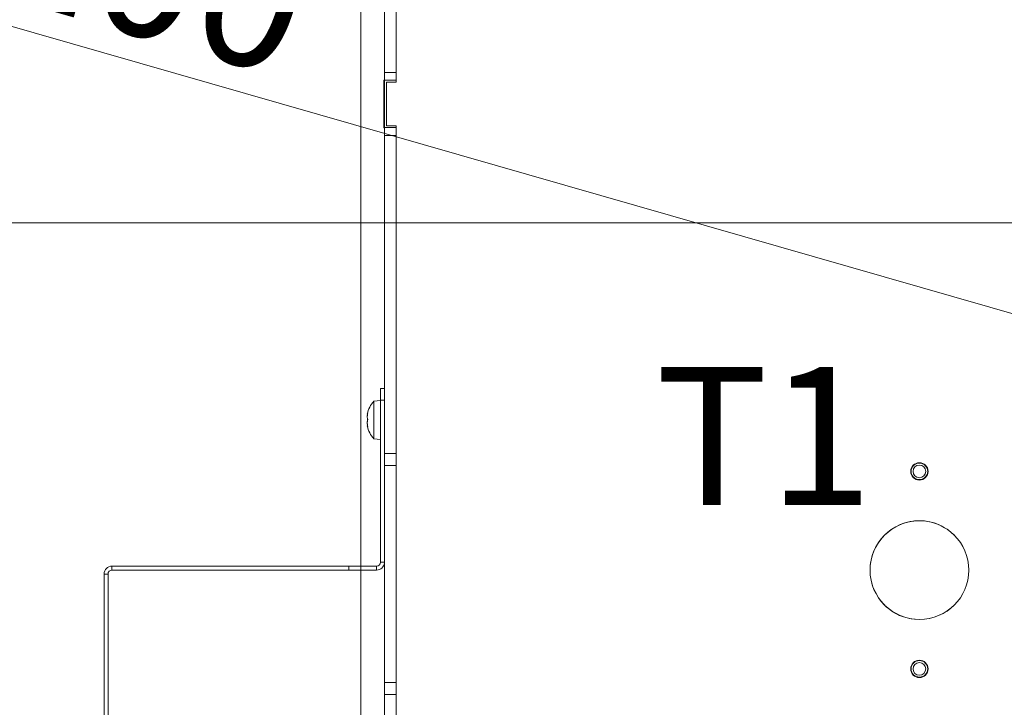
# Model space of a CAD drawing. Extents: x 4056 to 6724, y -1375 to 2051.
# Drawn here: x 4448 to 4698, y -768 to -594 of the extents above; entities that cross this region are included whole.
import ezdxf

# ---------------------------------------------------------------- set-up
doc = ezdxf.new("R2010")
doc.units = 0
doc.header["$LTSCALE"] = 5
doc.linetypes.add('HIDDEN', pattern=[1.905, 1.27, -0.635])
doc.layers.add('Bemaßungen(Brunner)', color=7, linetype='Continuous', lineweight=25)
doc.layers.add('SLD-0', color=7, linetype='Continuous')
doc.styles.add('Brunner 2014', font='arial.ttf', dxfattribs={"height": 35})
doc.dimstyles.new('Brunner 2014', dxfattribs={"dimscale": 5, "dimtxt": 35, "dimasz": 5, "dimexe": 3.175, "dimexo": 0, "dimgap": 0.762, "dimtad": 1, "dimdec": 0, "dimrnd": 1e-08, "dimtxsty": 'Brunner 2014', "dimcen": 0.09, "dimdle": 10, "dimclrd": 7, "dimclre": 7, "dimclrt": 7, "dimadec": 1, "dimazin": 2, "dimtfac": 0.666667, "dimtdec": 0, "dimtmove": 0, "dimatfit": 3, "dimldrblk": 'Filled-1', "dimfxl": 1, "dimtolj": 1, "dimlwd": 5, "dimlwe": 5, "dimarcsym": 0})
doc.dimstyles.new('STANDARD-Brunner-IIGroßer Text', dxfattribs={"dimscale": 5, "dimtxt": 35, "dimasz": 5, "dimexe": 3.175, "dimexo": 0, "dimgap": 0.762, "dimtad": 1, "dimdec": 0, "dimrnd": 1e-08, "dimtxsty": 'Brunner 2014', "dimcen": 0.09, "dimdle": 10, "dimclrd": 7, "dimclre": 7, "dimclrt": 7, "dimadec": 1, "dimazin": 2, "dimtfac": 0.666667, "dimtdec": 0, "dimtmove": 0, "dimatfit": 3, "dimldrblk": 'Filled-1', "dimfxl": 1, "dimtolj": 1, "dimlwd": 5, "dimlwe": 5, "dimarcsym": 0})

# ---------------------------------------------------------------- blocks, each defined once
blk = doc.blocks.new('*D121')
at = {"layer": 'Defpoints', "color": 0, "lineweight": 5, "transparency": 16777216}
for p in [(4342.48, -645.55), (4722.03, -645.55), (4722.05, -821.34)]:
    blk.add_point(p, dxfattribs=at)
at = {"layer": 'SLD-0', "color": 7, "linetype": 'Continuous', "lineweight": 5, "transparency": 16777216}
for p, q in [((4722.03, -645.55), (4326.61, -645.55)), ((4342.48, -670.55), (4342.48, -796.34)), ((4722.05, -821.34), (4326.61, -821.34)), ((4342.48, -821.34), (4342.48, -1159.58))]:
    blk.add_line(p, q, dxfattribs=at)
at = {"layer": 'SLD-0', "color": 7, "lineweight": 5, "transparency": 16777216}
for points in [[(4338.32, -670.55), (4346.65, -670.55), (4342.48, -645.55)], [(4338.32, -796.34), (4346.65, -796.34), (4342.48, -821.34)]]:
    blk.add_solid(points, dxfattribs=at)
at = {"layer": 'SLD-0', "color": 1, "lineweight": 15, "transparency": 16777216, "insert": (4300.98, -1002.96), "char_height": 35, "attachment_point": 2, "rotation": 90, "style": 'Brunner 2014'}
blk.add_mtext('\\A1;%%C160/180/200', dxfattribs=at)
blk = doc.blocks.new('Filled-1')
at = {"color": 0}
for p, q in [((0, 0), (-1, 0.1667)), ((-1, 0.1667), (-1, -0.1667)), ((-1, 0), (0, 0)), ((-1, -0.1667), (0, 0))]:
    blk.add_line(p, q, dxfattribs=at)
at = {"color": 0, "flags": 128}
blk.add_lwpolyline([(-1, -0.1667), (0, 0), (-1, 0.1667), (-1, -0.1667)], dxfattribs=at)
at = {"color": 0}
blk.add_solid([(-1, -0.1667), (0, 0), (-1, 0.1667), (-1, -0.1667)], dxfattribs=at)
blk = doc.blocks.new('*D122')
at = {"layer": 'Defpoints', "color": 0, "lineweight": 5, "ltscale": 3, "transparency": 16777216}
for p in [(4839.54, -708.67), (5012.56, -758.29)]:
    blk.add_point(p, dxfattribs=at)
at = {"layer": 'SLD-0', "color": 7, "lineweight": 5, "ltscale": 3, "transparency": 16777216}
for p, q in [((4210.34, -528.21), (4815.51, -701.77)), ((5012.56, -758.29), (4839.54, -708.67)), ((5036.59, -765.18), (5060.63, -772.07))]:
    blk.add_line(p, q, dxfattribs=at)
for points in [[(4816.66, -697.77), (4814.36, -705.78), (4839.54, -708.67)], [(5037.74, -761.18), (5035.45, -769.19), (5012.56, -758.29)]]:
    blk.add_solid(points, dxfattribs=at)
at = {"layer": 'SLD-0', "color": 1, "lineweight": 15, "ltscale": 3, "transparency": 16777216, "insert": (4225.45, -489.36), "char_height": 35, "attachment_point": 1, "rotation": 343.997, "style": 'Brunner 2014'}
blk.add_mtext('\\A1;%%C160/180/200', dxfattribs=at)
blk = doc.blocks.new('*D123')
at = {"layer": 'Bemaßungen(Brunner)', "color": 7, "linetype": 'Continuous', "lineweight": 5, "ltscale": 3, "transparency": 16777216}
for p, q in [((5143.99, -613.05), (5165.88, -600.96)), ((5122.11, -625.15), (4729.99, -841.81)), ((4578.48, -925.53), (4708.11, -853.9))]:
    blk.add_line(p, q, dxfattribs=at)
at = {"layer": 'Bemaßungen(Brunner)', "color": 7, "linetype": 'HIDDEN', "lineweight": 5, "ltscale": 3, "transparency": 16777216}
for points in [[(5141.98, -609.41), (5146.01, -616.7), (5122.11, -625.15)], [(4706.09, -850.25), (4710.12, -857.55), (4729.99, -841.81)]]:
    blk.add_solid(points, dxfattribs=at)
at = {"layer": 'Defpoints', "color": 0, "linetype": 'HIDDEN', "lineweight": 5, "ltscale": 3, "transparency": 16777216}
for p in [(5122.11, -625.15), (4729.99, -841.81)]:
    blk.add_point(p, dxfattribs=at)
at = {"layer": 'Bemaßungen(Brunner)', "color": 7, "linetype": 'HIDDEN', "lineweight": 15, "ltscale": 3, "transparency": 16777216, "insert": (4621.39, -875.93), "char_height": 35, "attachment_point": 5, "rotation": 28.9226, "style": 'Brunner 2014'}
blk.add_mtext('\\A1;∅448', dxfattribs=at)

msp = doc.modelspace()

# ---------------------------------------------------------------- linework, layer by layer
at = {"linetype": 'Continuous', "lineweight": 15}
for p, q in [((4534.55, -522.48), (4534.55, -732.48)), ((4540.54, -522.47), (4540.54, -607.47)), ((4543.54, -522.47), (4543.54, -607.47)), ((4543.55, -522.48), (4543.55, -609.98)), ((4540.54, -607.47), (4543.54, -607.47)), ((4540.54, -609.47), (4540.54, -607.47)), ((4543.54, -607.47), (4543.54, -609.47)), ((4540.54, -609.48), (4540.4, -609.48)), ((4540.4, -609.48), (4540.4, -621.48)), ((4543.54, -609.47), (4540.54, -609.47)), ((4540.54, -621.47), (4540.54, -609.47)), ((4541.05, -620.98), (4541.05, -609.98)), ((4541.05, -609.98), (4543.55, -609.98)), ((4543.54, -609.47), (4543.54, -609.98)), ((4543.55, -609.48), (4543.54, -609.48)), ((4540.4, -621.48), (4540.54, -621.48)), ((4540.54, -621.47), (4543.54, -621.47)), ((4540.54, -623.47), (4540.54, -621.47)), ((4543.55, -620.98), (4541.05, -620.98)), ((4543.54, -620.98), (4543.54, -621.47)), ((4543.54, -621.47), (4543.54, -623.47)), ((4543.54, -621.48), (4543.55, -621.48)), ((4543.55, -620.98), (4543.55, -844.98)), ((4543.54, -623.47), (4540.54, -623.47)), ((4540.54, -623.47), (4540.54, -703.97)), ((4543.54, -623.47), (4543.54, -703.97)), ((4539.55, -690.48), (4539.55, -687.48)), ((4539.54, -690.58), (4537.91, -690.72)), ((4537.91, -690.72), (4537.91, -691.23)), ((4539.54, -690.58), (4539.54, -691.1)), ((4539.55, -731.48), (4539.55, -690.48)), ((4540.54, -690.48), (4539.55, -690.48)), ((4537.91, -691.23), (4537.91, -700.23)), ((4539.54, -691.1), (4539.54, -700.38)), ((4536.21, -693.98), (4536.28, -693.98)), ((4536.21, -693.98), (4536.21, -693.98)), ((4536.28, -693.98), (4536.21, -693.98)), ((4536.28, -693.98), (4536.21, -693.98)), ((4536.21, -694.65), (4536.21, -694.65)), ((4536.31, -693.76), (4536.29, -693.76)), ((4539.55, -693.38), (4539.54, -693.38)), ((4543.55, -693.38), (4543.54, -693.38)), ((4536.21, -696.15), (4536.21, -696.15)), ((4536.21, -696.3), (4536.21, -696.3)), ((4536.3, -696.97), (4536.21, -696.97)), ((4536.21, -696.98), (4536.21, -696.98)), ((4536.31, -697.11), (4536.29, -697.11)), ((4539.54, -697.58), (4539.55, -697.58)), ((4543.54, -697.58), (4543.55, -697.58)), ((4537.91, -700.23), (4539.54, -700.38)), ((4540.54, -703.97), (4543.54, -703.97)), ((4540.54, -706.97), (4540.54, -703.97)), ((4543.54, -703.97), (4543.54, -706.97)), ((4543.54, -706.97), (4540.54, -706.97)), ((4540.54, -706.97), (4540.54, -761.97)), ((4543.54, -706.97), (4543.54, -761.97)), ((4543.55, -710.48), (4543.54, -710.48)), ((4543.55, -713.48), (4543.54, -713.48)), ((4539.55, -721.87), (4539.54, -721.88)), ((4539.54, -725.08), (4539.54, -721.88)), ((4543.55, -721.38), (4543.54, -721.38)), ((4539.54, -725.08), (4539.55, -725.09)), ((4543.54, -725.58), (4543.55, -725.58)), ((4471.55, -732.48), (4471.55, -733.48)), ((4471.55, -732.48), (4531.55, -732.48)), ((4531.55, -733.48), (4531.55, -732.48)), ((4531.55, -732.48), (4534.55, -732.48)), ((4534.55, -732.48), (4534.55, -733.48)), ((4534.55, -732.48), (4538.55, -732.48)), ((4538.55, -733.48), (4538.55, -732.48)), ((4539.55, -731.48), (4540.54, -731.48)), ((4469.55, -914.48), (4469.55, -734.48)), ((4470.55, -734.48), (4469.55, -734.48)), ((4470.55, -914.48), (4470.55, -734.48)), ((4471.55, -733.48), (4531.55, -733.48)), ((4534.55, -733.48), (4531.55, -733.48)), ((4534.55, -733.48), (4538.55, -733.48)), ((4534.55, -733.48), (4534.55, -909.99)), ((4543.54, -761.97), (4540.54, -761.97)), ((4540.54, -764.97), (4540.54, -761.97)), ((4543.54, -761.97), (4543.54, -764.97)), ((4543.54, -764.97), (4540.54, -764.97)), ((4540.54, -764.97), (4540.54, -842.47)), ((4543.54, -764.97), (4543.54, -842.47))]:
    msp.add_line(p, q, dxfattribs=at)
at = {"color": 7, "linetype": 'Continuous', "lineweight": 15}
msp.add_line((4539.55, -687.48), (4540.54, -687.48), dxfattribs=at)
for centre, radius in [((4676.05, -708.48), 2.2), ((4676.05, -708.48), 2.1), ((4676.05, -708.48), 1.6), ((4676.05, -733.48), 12.5), ((4676.05, -758.48), 2.2), ((4676.05, -758.48), 2.1), ((4676.05, -758.48), 1.6)]:
    msp.add_circle(centre, radius, dxfattribs=at)
at = {"linetype": 'Continuous', "lineweight": 15}
for centre, radius, start, end in [((4543.04, -695.48), 7, 137.1907, 167.5283), ((4543.04, -695.48), 7, 167.5283, 167.6414), ((4543.04, -695.48), 7, 192.4476, 222.8093), ((4471.55, -734.48), 2, 90, 180), ((4538.55, -731.48), 1, 270, 0), ((4538.55, -731.48), 2, 270, 355.1476), ((4471.55, -734.48), 1, 90, 180)]:
    msp.add_arc(centre, radius, start, end, dxfattribs=at)
at = {"color": 7, "linetype": 'Continuous', "lineweight": 15}
for start, end in [(44.9449, 270), (270, 315.767)]:
    msp.add_arc((4676.05, -733.48), 12.5, start, end, dxfattribs=at)
at = {"linetype": 'Continuous', "lineweight": 15}
for points, knots in [([(4536.21, -693.98), (4536.21, -693.97), (4536.21, -693.95), (4536.24, -693.87), (4536.28, -693.8), (4536.29, -693.76)], [0, 0, 0, 0, 0.339256, 0.688611, 1, 1, 1, 1]), ([(4536.29, -693.91), (4536.28, -694), (4536.24, -694.18), (4536.21, -694.43), (4536.21, -694.58), (4536.21, -694.65)], [0, 0, 0, 0, 0.3395524, 0.6886993, 1, 1, 1, 1]), ([(4536.21, -694.65), (4536.21, -694.73), (4536.21, -694.88), (4536.24, -695.07), (4536.28, -695.16), (4536.29, -695.21)], [0, 0, 0, 0, 0.339256, 0.68861, 1, 1, 1, 1]), ([(4536.29, -695.54), (4536.28, -695.59), (4536.24, -695.71), (4536.21, -695.92), (4536.21, -696.08), (4536.21, -696.15)], [0, 0, 0, 0, 0.339565, 0.688725, 1, 1, 1, 1]), ([(4536.29, -693.76), (4536.3, -693.75), (4536.31, -693.73), (4536.31, -693.73), (4536.32, -693.76), (4536.31, -693.8), (4536.3, -693.85), (4536.3, -693.89), (4536.29, -693.91)], [0, 0, 0, 0, 0.173551, 0.347889, 0.518434, 0.685848, 0.853527, 1, 1, 1, 1]), ([(4536.29, -695.21), (4536.3, -695.22), (4536.31, -695.25), (4536.31, -695.31), (4536.32, -695.37), (4536.31, -695.44), (4536.3, -695.5), (4536.3, -695.52), (4536.29, -695.54)], [0, 0, 0, 0, 0.173655, 0.347991, 0.518533, 0.685946, 0.853626, 1, 1, 1, 1]), ([(4536.21, -696.15), (4536.21, -696.24), (4536.21, -696.41), (4536.24, -696.67), (4536.28, -696.84), (4536.29, -696.93)], [0, 0, 0, 0, 0.339274, 0.688649, 1, 1, 1, 1]), ([(4536.29, -697.11), (4536.28, -697.08), (4536.24, -697.01), (4536.21, -696.97), (4536.21, -696.97), (4536.21, -696.98)], [0, 0, 0, 0, 0.339577, 0.688751, 1, 1, 1, 1]), ([(4536.29, -696.93), (4536.3, -696.95), (4536.31, -696.99), (4536.31, -697.05), (4536.32, -697.1), (4536.31, -697.12), (4536.3, -697.12), (4536.3, -697.11), (4536.29, -697.11)], [0, 0, 0, 0, 0.173602, 0.347939, 0.518483, 0.685896, 0.853576, 1, 1, 1, 1])]:
    msp.add_open_spline(points, degree=3, knots=knots, dxfattribs=at)

# ---------------------------------------------------------------- texts
at = {"layer": 'SLD-0', "lineweight": 15, "insert": (4609.18, -682.03), "char_height": 35, "attachment_point": 1, "style": 'Brunner 2014'}
msp.add_mtext('T1', dxfattribs=at)

# ---------------------------------------------------------------- dimensions: what is measured, and where the dimension line sits
at = {"layer": 'Bemaßungen(Brunner)', "linetype": 'HIDDEN', "lineweight": 15, "ltscale": 3}
dim = msp.add_diameter_dim_2p(p1=(5122.11, -625.15), p2=(4729.99, -841.81), dimstyle='Brunner 2014', dxfattribs=at)
dim.commit()
dim.dimension.update_dxf_attribs({"geometry": '*D123', "text_midpoint": (4621.39, -875.93)})
at = {"layer": 'SLD-0', "lineweight": 15, "ltscale": 3}
dim = msp.add_diameter_dim_2p(p1=(5012.56, -758.29), p2=(4839.54, -708.67), text='%%C160/180/200', dimstyle='STANDARD-Brunner-IIGroßer Text', override={"dimclrt": 1}, dxfattribs=at)
dim.commit()
dim.dimension.update_dxf_attribs({"geometry": '*D122', "text_midpoint": (4360.89, -571.39), "dimtype": 163})
at = {"layer": 'SLD-0', "color": 0, "lineweight": 15}
dim = msp.add_linear_dim(base=(4342.48, -645.55), p1=(4722.05, -821.34), p2=(4722.03, -645.55), angle=90, text='%%C160/180/200', dimstyle='Brunner 2014', override={"dimclrt": 1}, dxfattribs=at)
dim.commit()
dim.dimension.update_dxf_attribs({"geometry": '*D121', "text_midpoint": (4342.48, -1002.96), "dimtype": 160})

doc.saveas('drawing.dxf')
